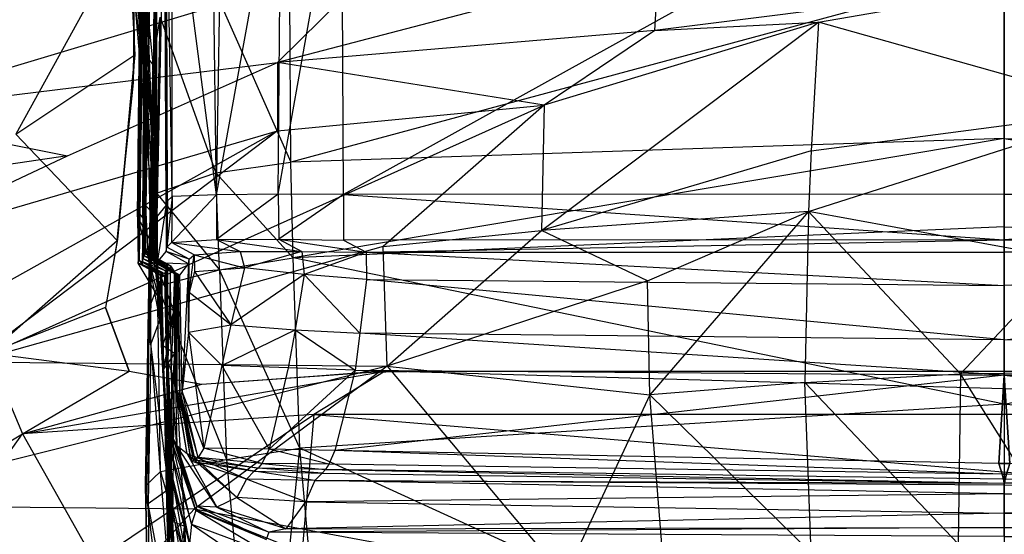
# Model space of a CAD drawing. Extents: x -329 to 319, y -335 to 331.
# Drawn here: x -54 to 0, y 227 to 255 of the extents above; entities that cross this region are included whole.
import ezdxf

# ---------------------------------------------------------------- set-up
doc = ezdxf.new("R2010")
doc.units = 0
doc.layers.get('0').update_dxf_attribs({"color": 13, "linetype": 'CONTINUOUS'})

# ---------------------------------------------------------------- blocks, each defined once
blk = doc.blocks.new('GROUP_1')
for p, q in [((47.293, 74.412, 108.109), (47.128, 96.126, 104.952)), ((47.293, 74.412, 108.109), (47.157, 96.323, 100.627)), ((47.317, 74.327, 103.718), (47.182, 96.424, 96.269)), ((47.373, 74.208, 99.127), (47.234, 96.494, 91.906)), ((47.424, 74.048, 94.335), (47.234, 96.494, 91.906)), ((47.287, 96.498, 87.619), (47.456, 73.888, 89.564)), ((47.424, 74.048, 94.335), (47.287, 96.498, 87.619)), ((47.456, 73.888, 89.564), (47.323, 96.461, 83.305)), ((47.475, 73.751, 84.343), (47.323, 96.461, 83.305)), ((47.323, 96.461, 83.305), (47.637, 73.961, 69.857)), ((47.637, 73.961, 69.857), (47.45, 95.868, 66.152)), ((0.299, 75.055, 265.103), (0.299, 95.105, 262.776)), ((0.299, 95.105, 262.776), (36.482, 75.037, 265.891)), ((47.677, 73.988, 62.517), (47.502, 95.199, 57.44)), ((47.75, 73.816, 55.133), (47.502, 95.199, 57.44)), ((36.482, 75.037, 265.891), (36.569, 94.711, 261.423)), ((40.048, 75.055, 265.956), (36.569, 94.711, 261.423)), ((40.048, 75.055, 265.956), (39.891, 94.635, 261.212)), ((43.437, 75.018, 266.054), (39.891, 94.635, 261.212)), ((43.437, 75.018, 266.054), (43.112, 94.627, 260.927)), ((46.966, 94.609, 122.11), (47.293, 74.412, 108.109)), ((43.437, 75.018, 266.054), (45.863, 93.837, 258.855)), ((45.856, 74.928, 265.63), (45.863, 93.837, 258.855)), ((47.561, 93.938, 48.678), (46.716, 71.865, 36.341)), ((47.75, 73.816, 55.133), (47.561, 93.938, 48.678)), ((45.856, 74.928, 265.63), (46.168, 92.913, 255.84)), ((46.122, 74.695, 262.447), (46.168, 92.913, 255.84)), ((46.191, 74.463, 258.153), (46.168, 92.913, 255.84)), ((46.191, 74.463, 258.153), (46.278, 92.415, 252.194)), ((46.681, 73.85, 170.995), (46.278, 92.415, 252.194)), ((47.639, 91.823, 40.199), (46.716, 71.865, 36.341)), ((46.933, 74.04, 139.598), (46.799, 91.885, 138.322)), ((47.353, 82.707, 19.898), (47.924, 90.582, 22.376)), ((46.933, 74.04, 139.598), (46.76, 90.38, 146.167)), ((46.861, 73.92, 147.419), (46.691, 89.519, 154.046)), ((46.691, 89.519, 154.046), (46.798, 73.859, 155.243)), ((46.681, 73.85, 170.995), (46.698, 89.432, 169.581)), ((46.781, 73.842, 159.177), (46.683, 89.285, 157.944)), ((46.745, 73.831, 163.128), (46.698, 89.432, 169.581)), ((46.745, 73.831, 163.128), (46.726, 89.191, 161.872)), ((46.781, 73.842, 159.177), (46.726, 89.191, 161.872)), ((47.767, 88.667, 32.072), (46.716, 71.865, 36.341)), ((0.299, 87.358, 7.128), (0.299, 78.11, 2.336)), ((0.299, 87.358, 7.128), (39.364, 76.819, 3.29)), ((47.244, 80.941, 21.733), (47.987, 87.355, 25.362)), ((47.987, 87.355, 25.362), (47.353, 82.707, 19.898)), ((39.364, 76.819, 3.29), (39.417, 86.801, 7.981)), ((43.611, 86.384, 8.22), (39.364, 76.819, 3.29)), ((43.611, 86.384, 8.22), (43.472, 76.233, 3.684)), ((46.716, 71.865, 36.341), (47.866, 85.318, 26.881)), ((47.274, 85.673, 16.575), (46.923, 82.169, 13.787)), ((47.244, 80.941, 21.733), (47.866, 85.318, 26.881)), ((47.353, 82.707, 19.898), (47.274, 85.673, 16.575)), ((46.52, 84.743, 10.302), (43.472, 76.233, 3.684)), ((46.923, 82.169, 13.787), (46.52, 84.743, 10.302)), ((46.712, 75.119, 5.653), (46.52, 84.743, 10.302)), ((46.896, 78.18, 19.525), (47.353, 82.707, 19.898)), ((46.923, 82.169, 13.787), (47.353, 82.707, 19.898)), ((47.353, 82.707, 19.898), (46.984, 79.522, 17.351)), ((47.244, 80.941, 21.733), (47.353, 82.707, 19.898)), ((46.712, 75.119, 5.653), (46.923, 82.169, 13.787)), ((46.923, 82.169, 13.787), (47.082, 73.445, 9.582)), ((46.923, 82.169, 13.787), (46.984, 79.522, 17.351)), ((46.529, 68.186, 31.514), (47.244, 80.941, 21.733)), ((46.716, 71.865, 36.341), (47.244, 80.941, 21.733)), ((46.896, 78.18, 19.525), (47.244, 80.941, 21.733)), ((47.244, 80.941, 21.733), (47.008, 70.756, 16.076)), ((46.896, 78.18, 19.525), (46.984, 79.522, 17.351)), ((47.008, 70.756, 16.076), (46.984, 79.522, 17.351)), ((46.984, 79.522, 17.351), (47.082, 73.445, 9.582)), ((46.984, 79.522, 17.351), (47.1, 71.606, 13.674)), ((47.008, 70.756, 16.076), (46.896, 78.18, 19.525)), ((0.299, 78.11, 2.336), (0.299, 73.261, 0.876)), ((0.299, 78.11, 2.336), (39.236, 71.565, 1.974)), ((0.299, 78.11, 2.336), (39.364, 76.819, 3.29)), ((39.236, 71.565, 1.974), (39.364, 76.819, 3.29)), ((43.472, 76.233, 3.684), (39.364, 76.819, 3.29)), ((43.472, 76.233, 3.684), (39.236, 71.565, 1.974)), ((43.274, 70.921, 2.477), (43.472, 76.233, 3.684)), ((46.712, 75.119, 5.653), (43.472, 76.233, 3.684)), ((0.299, 72.562, 265.587), (0.299, 75.055, 265.103)), ((0.299, 75.055, 265.103), (36.482, 75.037, 265.891)), ((36.482, 75.037, 265.891), (0.299, 72.562, 265.587)), ((36.482, 75.037, 265.891), (36.477, 72.546, 266.383)), ((36.482, 75.037, 265.891), (40.048, 75.055, 265.956)), ((36.482, 75.037, 265.891), (40.026, 72.589, 266.557)), ((40.048, 75.055, 265.956), (40.026, 72.589, 266.557)), ((40.048, 75.055, 265.956), (43.432, 72.57, 266.727)), ((40.048, 75.055, 265.956), (43.437, 75.018, 266.054)), ((46.712, 75.119, 5.653), (43.274, 70.921, 2.477)), ((43.437, 75.018, 266.054), (43.432, 72.57, 266.727)), ((43.437, 75.018, 266.054), (45.897, 72.417, 266.089)), ((43.437, 75.018, 266.054), (45.856, 74.928, 265.63)), ((46.712, 75.119, 5.653), (46.657, 70.012, 4.445)), ((47.082, 73.445, 9.582), (46.712, 75.119, 5.653)), ((45.856, 74.928, 265.63), (46.149, 72.161, 262.61)), ((45.856, 74.928, 265.63), (45.897, 72.417, 266.089)), ((45.856, 74.928, 265.63), (46.122, 74.695, 262.447)), ((46.122, 74.695, 262.447), (46.193, 71.926, 258.237)), ((46.122, 74.695, 262.447), (46.149, 72.161, 262.61)), ((46.122, 74.695, 262.447), (46.191, 74.463, 258.153)), ((46.191, 74.463, 258.153), (46.681, 71.312, 171.014)), ((46.191, 74.463, 258.153), (46.193, 71.926, 258.237)), ((46.191, 74.463, 258.153), (46.681, 73.85, 170.995)), ((47.293, 74.412, 108.109), (46.933, 74.04, 139.598)), ((47.171, 71.815, 124.157), (47.293, 74.412, 108.109)), ((47.293, 74.412, 108.109), (47.315, 71.874, 108.129)), ((46.798, 73.859, 155.243), (46.781, 73.842, 159.177)), ((46.798, 73.859, 155.243), (46.861, 73.92, 147.419)), ((46.798, 73.859, 155.243), (46.815, 71.321, 155.228)), ((46.861, 73.92, 147.419), (46.933, 74.04, 139.598)), ((46.861, 73.92, 147.419), (46.955, 71.502, 139.553)), ((46.861, 73.92, 147.419), (46.879, 71.382, 147.39)), ((46.933, 74.04, 139.598), (46.955, 71.502, 139.553)), ((46.933, 74.04, 139.598), (47.171, 71.815, 124.157)), ((47.317, 74.327, 103.718), (47.339, 71.79, 103.775)), ((47.373, 74.208, 99.127), (47.397, 71.671, 99.203)), ((47.424, 74.048, 94.335), (47.476, 71.351, 89.64)), ((47.424, 74.048, 94.335), (47.447, 71.511, 94.421)), ((47.456, 73.888, 89.564), (47.476, 71.351, 89.64)), ((47.637, 73.961, 69.857), (47.475, 73.751, 84.343)), ((47.637, 73.961, 69.857), (47.66, 71.423, 69.825)), ((47.677, 73.988, 62.517), (47.728, 71.28, 55.296)), ((47.677, 73.988, 62.517), (47.7, 71.45, 62.542)), ((47.677, 73.988, 62.517), (47.75, 73.816, 55.133)), ((47.75, 73.816, 55.133), (46.616, 69.417, 37.315)), ((46.657, 70.012, 4.445), (47.082, 73.445, 9.582)), ((46.681, 73.85, 170.995), (46.751, 71.293, 163.127)), ((46.681, 73.85, 170.995), (46.681, 71.312, 171.014)), ((46.681, 73.85, 170.995), (46.745, 73.831, 163.128)), ((47.75, 73.816, 55.133), (46.716, 71.865, 36.341)), ((46.745, 73.831, 163.128), (46.781, 73.842, 159.177)), ((46.745, 73.831, 163.128), (46.794, 71.304, 159.168)), ((46.745, 73.831, 163.128), (46.751, 71.293, 163.127)), ((46.781, 73.842, 159.177), (46.794, 71.304, 159.168)), ((46.781, 73.842, 159.177), (46.815, 71.321, 155.228)), ((47.1, 71.606, 13.674), (47.082, 73.445, 9.582)), ((47.162, 68.749, 8.501), (47.082, 73.445, 9.582)), ((47.475, 73.751, 84.343), (47.494, 71.212, 84.367)), ((47.75, 73.816, 55.133), (47.728, 71.28, 55.296)), ((0.299, 73.261, 0.876), (0.299, 63.552)), ((0.299, 73.261, 0.876), (39.236, 71.565, 1.974)), ((0.299, 71.878, 265.54), (0.299, 72.562, 265.587)), ((0.299, 72.562, 265.587), (36.477, 72.546, 266.383)), ((35.243, 71.881, 266.32), (0.299, 72.562, 265.587)), ((40.026, 72.589, 266.557), (35.243, 71.881, 266.32)), ((36.477, 72.546, 266.383), (35.243, 71.881, 266.32)), ((40.026, 72.589, 266.557), (36.477, 72.546, 266.383)), ((40.026, 72.589, 266.557), (38.768, 71.926, 266.502)), ((43.432, 72.57, 266.727), (38.768, 71.926, 266.502)), ((43.432, 72.57, 266.727), (40.026, 72.589, 266.557)), ((43.432, 72.57, 266.727), (42.129, 71.914, 266.689)), ((45.897, 72.417, 266.089), (42.129, 71.914, 266.689)), ((45.897, 72.417, 266.089), (43.432, 72.57, 266.727)), ((44.663, 71.735, 266.235), (45.897, 72.417, 266.089)), ((46.149, 72.161, 262.61), (45.897, 72.417, 266.089)), ((35.243, 71.881, 266.32), (0.299, 70.054, 265.016)), ((35.243, 71.881, 266.32), (0.299, 71.878, 265.54)), ((0.299, 70.054, 265.016), (0.299, 71.878, 265.54)), ((35.243, 71.881, 266.32), (35.212, 70.387, 265.676)), ((38.768, 71.926, 266.502), (35.243, 71.881, 266.32)), ((35.243, 71.881, 266.32), (38.634, 70.654, 265.959)), ((38.768, 71.926, 266.502), (38.634, 70.654, 265.959)), ((42.129, 71.914, 266.689), (38.768, 71.926, 266.502)), ((38.768, 71.926, 266.502), (41.901, 71.025, 266.327)), ((42.129, 71.914, 266.689), (41.901, 71.025, 266.327)), ((44.663, 71.735, 266.235), (41.901, 71.025, 266.327)), ((44.663, 71.735, 266.235), (42.129, 71.914, 266.689)), ((44.663, 71.735, 266.235), (44.643, 70.816, 266.328)), ((44.938, 69.669, 263.371), (44.663, 71.735, 266.235)), ((44.925, 71.491, 262.818), (44.663, 71.735, 266.235)), ((44.925, 71.491, 262.818), (46.149, 72.161, 262.61)), ((44.925, 71.491, 262.818), (46.193, 71.926, 258.237)), ((44.965, 71.249, 258.424), (46.193, 71.926, 258.237)), ((45.728, 70.806, 139.628), (47.171, 71.815, 124.157)), ((45.946, 71.125, 124.272), (47.315, 71.874, 108.129)), ((45.946, 71.125, 124.272), (47.171, 71.815, 124.157)), ((47.315, 71.874, 108.129), (46.091, 71.204, 108.312)), ((46.091, 71.204, 108.312), (47.339, 71.79, 103.775)), ((46.115, 71.127, 103.971), (47.339, 71.79, 103.775)), ((46.193, 71.926, 258.237), (46.149, 72.161, 262.61)), ((46.681, 71.312, 171.014), (46.193, 71.926, 258.237)), ((46.716, 71.865, 36.341), (46.396, 66.778, 33.846)), ((46.716, 71.865, 36.341), (46.529, 68.186, 31.514)), ((46.716, 71.865, 36.341), (46.616, 69.417, 37.315)), ((46.955, 71.502, 139.553), (47.171, 71.815, 124.157)), ((47.315, 71.874, 108.129), (47.171, 71.815, 124.157)), ((47.339, 71.79, 103.775), (47.315, 71.874, 108.129)), ((47.397, 71.671, 99.203), (47.339, 71.79, 103.775)), ((0.299, 63.552), (39.236, 71.565, 1.974)), ((38.872, 61.138, 1.779), (39.236, 71.565, 1.974)), ((43.274, 70.921, 2.477), (39.236, 71.565, 1.974)), ((44.938, 69.669, 263.371), (44.925, 71.491, 262.818)), ((44.965, 71.249, 258.424), (44.925, 71.491, 262.818)), ((44.938, 69.669, 263.371), (44.965, 71.249, 258.424)), ((44.961, 67.502, 259.47), (44.965, 71.249, 258.424)), ((46.681, 71.312, 171.014), (44.965, 71.249, 258.424)), ((44.965, 71.249, 258.424), (45.318, 64.245, 171.784)), ((45.447, 70.613, 171.079), (44.965, 71.249, 258.424)), ((45.447, 70.613, 171.079), (46.681, 71.312, 171.014)), ((46.751, 71.293, 163.127), (45.517, 70.594, 163.191)), ((45.562, 70.606, 159.232), (46.794, 71.304, 159.168)), ((45.585, 70.623, 155.292), (46.815, 71.321, 155.228)), ((45.651, 70.684, 147.457), (46.879, 71.382, 147.39)), ((45.728, 70.806, 139.628), (46.955, 71.502, 139.553)), ((46.091, 71.204, 108.312), (45.946, 71.125, 124.272)), ((46.092, 65.875, 110.699), (46.091, 71.204, 108.312)), ((46.115, 71.127, 103.971), (46.091, 71.204, 108.312)), ((46.115, 71.127, 103.971), (47.397, 71.671, 99.203)), ((47.397, 71.671, 99.203), (46.171, 71.012, 99.403)), ((46.171, 71.012, 99.403), (47.447, 71.511, 94.421)), ((46.22, 70.854, 94.622), (47.447, 71.511, 94.421)), ((46.22, 70.854, 94.622), (47.476, 71.351, 89.64)), ((47.476, 71.351, 89.64), (46.246, 70.695, 89.838)), ((47.494, 71.212, 84.367), (46.246, 70.695, 89.838)), ((46.265, 70.522, 84.469), (47.494, 71.212, 84.367)), ((46.432, 70.726, 69.904), (47.7, 71.45, 62.542)), ((46.432, 70.726, 69.904), (47.66, 71.423, 69.825)), ((47.494, 71.212, 84.367), (46.432, 70.726, 69.904)), ((46.471, 70.759, 62.662), (47.7, 71.45, 62.542)), ((46.471, 70.759, 62.662), (47.728, 71.28, 55.296)), ((46.496, 70.599, 55.462), (47.728, 71.28, 55.296)), ((46.616, 69.417, 37.315), (47.728, 71.28, 55.296)), ((46.751, 71.293, 163.127), (46.681, 71.312, 171.014)), ((46.794, 71.304, 159.168), (46.751, 71.293, 163.127)), ((46.815, 71.321, 155.228), (46.794, 71.304, 159.168)), ((46.879, 71.382, 147.39), (46.815, 71.321, 155.228)), ((46.955, 71.502, 139.553), (46.879, 71.382, 147.39)), ((47.032, 66.869, 15.104), (47.1, 71.606, 13.674)), ((47.1, 71.606, 13.674), (47.162, 68.749, 8.501)), ((47.1, 71.606, 13.674), (47.141, 67.299, 12.598)), ((47.447, 71.511, 94.421), (47.397, 71.671, 99.203)), ((47.476, 71.351, 89.64), (47.447, 71.511, 94.421)), ((47.494, 71.212, 84.367), (47.476, 71.351, 89.64)), ((47.66, 71.423, 69.825), (47.494, 71.212, 84.367)), ((47.7, 71.45, 62.542), (47.66, 71.423, 69.825)), ((47.728, 71.28, 55.296), (47.7, 71.45, 62.542)), ((35.212, 70.387, 265.676), (38.634, 70.654, 265.959)), ((35.576, 67.436, 262.975), (38.634, 70.654, 265.959)), ((38.634, 70.654, 265.959), (41.901, 71.025, 266.327)), ((38.634, 70.654, 265.959), (42.651, 67.9, 263.686)), ((38.634, 70.654, 265.959), (39.118, 67.635, 263.227)), ((38.872, 61.138, 1.779), (43.274, 70.921, 2.477)), ((44.643, 70.816, 266.328), (41.901, 71.025, 266.327)), ((41.901, 71.025, 266.327), (42.651, 67.9, 263.686)), ((44.643, 70.816, 266.328), (42.651, 67.9, 263.686)), ((43.274, 70.921, 2.477), (42.893, 60.518, 2.198)), ((46.657, 70.012, 4.445), (43.274, 70.921, 2.477)), ((44.643, 70.816, 266.328), (44.938, 69.669, 263.371)), ((45.585, 70.623, 155.292), (45.467, 64.067, 156.192)), ((45.585, 70.623, 155.292), (45.562, 70.606, 159.232)), ((45.584, 64.263, 148.444), (45.651, 70.684, 147.457)), ((45.584, 64.263, 148.444), (45.585, 70.623, 155.292)), ((45.651, 70.684, 147.457), (45.585, 70.623, 155.292)), ((45.728, 70.806, 139.628), (45.651, 70.684, 147.457)), ((45.677, 64.557, 140.768), (45.651, 70.684, 147.457)), ((45.677, 64.557, 140.768), (45.728, 70.806, 139.628)), ((45.946, 71.125, 124.272), (45.728, 70.806, 139.628)), ((45.728, 70.806, 139.628), (45.923, 65.393, 125.813)), ((45.923, 65.393, 125.813), (45.946, 71.125, 124.272)), ((45.946, 71.125, 124.272), (46.092, 65.875, 110.699)), ((46.246, 70.695, 89.838), (45.994, 59.738, 91.221)), ((46.079, 62.134, 94.673), (46.22, 70.854, 94.622)), ((46.246, 70.695, 89.838), (46.079, 62.134, 94.673)), ((46.117, 65.524, 106.766), (46.115, 71.127, 103.971)), ((46.171, 71.012, 99.403), (46.115, 71.127, 103.971)), ((46.115, 71.127, 103.971), (46.133, 64.905, 102.62)), ((46.171, 71.012, 99.403), (46.133, 64.905, 102.62)), ((46.133, 64.905, 102.62), (46.22, 70.854, 94.622)), ((46.133, 63.833, 98.505), (46.22, 70.854, 94.622)), ((46.22, 70.854, 94.622), (46.171, 71.012, 99.403)), ((46.246, 70.695, 89.838), (46.22, 70.854, 94.622)), ((46.265, 70.522, 84.469), (46.246, 70.695, 89.838)), ((46.265, 70.522, 84.469), (46.432, 70.726, 69.904)), ((46.317, 65.631, 69.908), (46.432, 70.726, 69.904)), ((46.327, 65.48, 55.598), (46.471, 70.759, 62.662)), ((46.331, 65.647, 62.727), (46.471, 70.759, 62.662)), ((46.331, 65.647, 62.727), (46.432, 70.726, 69.904)), ((46.432, 70.726, 69.904), (46.471, 70.759, 62.662)), ((46.471, 70.759, 62.662), (46.496, 70.599, 55.462)), ((46.529, 68.186, 31.514), (47.008, 70.756, 16.076)), ((47.032, 66.869, 15.104), (47.008, 70.756, 16.076)), ((35.212, 70.387, 265.676), (0.299, 70.054, 265.016)), ((0.299, 67.086, 262.509), (35.212, 70.387, 265.676)), ((35.212, 70.387, 265.676), (35.576, 67.436, 262.975)), ((45.318, 64.245, 171.784), (45.447, 70.613, 171.079)), ((45.414, 64.042, 160.077), (45.562, 70.606, 159.232)), ((45.414, 64.042, 160.077), (45.517, 70.594, 163.191)), ((45.517, 70.594, 163.191), (45.447, 70.613, 171.079)), ((45.562, 70.606, 159.232), (45.467, 64.067, 156.192)), ((45.562, 70.606, 159.232), (45.517, 70.594, 163.191)), ((46.496, 70.599, 55.462), (45.766, 68.654, 37.155)), ((45.994, 59.738, 91.221), (46.265, 70.522, 84.469)), ((46.059, 60.767, 83.118), (46.265, 70.522, 84.469)), ((46.327, 65.48, 55.598), (46.496, 70.599, 55.462)), ((46.496, 70.599, 55.462), (46.616, 69.417, 37.315)), ((0.299, 67.086, 262.509), (0.299, 70.054, 265.016)), ((42.651, 67.9, 263.686), (44.938, 69.669, 263.371)), ((46.657, 70.012, 4.445), (42.893, 60.518, 2.198)), ((44.938, 69.669, 263.371), (44.961, 67.502, 259.47)), ((46.492, 59.859, 3.751), (46.657, 70.012, 4.445)), ((46.657, 70.012, 4.445), (47.162, 68.749, 8.501)), ((46.616, 69.417, 37.315), (45.766, 68.654, 37.155)), ((46.396, 66.778, 33.846), (46.616, 69.417, 37.315)), ((45.766, 68.654, 37.155), (45.733, 66.325, 34.44)), ((45.766, 68.654, 37.155), (46.396, 66.778, 33.846)), ((45.766, 68.654, 37.155), (46.327, 65.48, 55.598)), ((46.492, 59.859, 3.751), (47.162, 68.749, 8.501)), ((47.141, 67.299, 12.598), (47.162, 68.749, 8.501)), ((47.323, 59.089, 7.632), (47.162, 68.749, 8.501)), ((46.529, 68.186, 31.514), (46.051, 58.906, 30.624)), ((46.396, 66.778, 33.846), (46.529, 68.186, 31.514)), ((46.529, 68.186, 31.514), (47.032, 66.869, 15.104)), ((0.299, 65.142, 259.109), (35.576, 67.436, 262.975)), ((0.299, 67.086, 262.509), (35.576, 67.436, 262.975)), ((39.118, 67.635, 263.227), (35.576, 67.436, 262.975)), ((35.576, 67.436, 262.975), (35.838, 65.421, 259.492)), ((39.118, 67.635, 263.227), (35.838, 65.421, 259.492)), ((42.651, 67.9, 263.686), (39.118, 67.635, 263.227)), ((39.118, 67.635, 263.227), (39.504, 65.539, 259.653)), ((43.144, 65.68, 259.948), (39.118, 67.635, 263.227)), ((42.651, 67.9, 263.686), (43.144, 65.68, 259.948)), ((44.961, 67.502, 259.47), (42.651, 67.9, 263.686)), ((43.144, 65.68, 259.948), (44.961, 67.502, 259.47)), ((44.961, 67.502, 259.47), (44.125, 61.155, 172.166)), ((44.961, 67.502, 259.47), (45.318, 64.245, 171.784)), ((0.299, 65.142, 259.109), (0.299, 67.086, 262.509)), ((46.051, 58.906, 30.624), (47.032, 66.869, 15.104)), ((47.032, 66.869, 15.104), (47.141, 67.299, 12.598)), ((47.032, 66.869, 15.104), (47.166, 58.089, 14.276)), ((47.166, 58.089, 14.276), (47.141, 67.299, 12.598)), ((47.141, 67.299, 12.598), (47.293, 58.221, 11.743)), ((45.733, 66.325, 34.44), (45.187, 56.87, 33.95)), ((45.733, 66.325, 34.44), (46.396, 66.778, 33.846)), ((45.823, 57.133, 33.055), (45.733, 66.325, 34.44)), ((45.733, 66.325, 34.44), (46.158, 60.362, 55.733)), ((45.733, 66.325, 34.44), (46.327, 65.48, 55.598)), ((45.823, 57.133, 33.055), (46.396, 66.778, 33.846)), ((46.051, 58.906, 30.624), (46.396, 66.778, 33.846)), ((46.092, 65.875, 110.699), (45.871, 61.511, 108.654)), ((45.923, 65.393, 125.813), (46.092, 65.875, 110.699)), ((46.092, 65.875, 110.699), (46.117, 65.524, 106.766)), ((35.838, 65.421, 259.492), (0.299, 65.142, 259.109)), ((35.838, 65.421, 259.492), (39.504, 65.539, 259.653)), ((35.838, 65.421, 259.492), (40.552, 61.089, 172.343)), ((35.838, 65.421, 259.492), (36.951, 61.02, 172.507)), ((39.504, 65.539, 259.653), (43.144, 65.68, 259.948)), ((39.504, 65.539, 259.653), (40.552, 61.089, 172.343)), ((43.144, 65.68, 259.948), (40.552, 61.089, 172.343)), ((43.144, 65.68, 259.948), (44.125, 61.155, 172.166)), ((45.604, 61.267, 126.715), (45.923, 65.393, 125.813)), ((45.677, 64.557, 140.768), (45.923, 65.393, 125.813)), ((45.923, 65.393, 125.813), (45.855, 61.806, 112.263)), ((45.871, 61.511, 108.654), (46.117, 65.524, 106.766)), ((45.9, 60.848, 105.057), (46.117, 65.524, 106.766)), ((46.117, 65.524, 106.766), (46.133, 64.905, 102.62)), ((46.158, 60.362, 55.733), (46.331, 65.647, 62.727)), ((46.327, 65.48, 55.598), (46.158, 60.362, 55.733)), ((46.191, 60.535, 62.792), (46.331, 65.647, 62.727)), ((46.191, 60.535, 62.792), (46.317, 65.631, 69.908)), ((46.202, 60.536, 69.912), (46.317, 65.631, 69.908)), ((46.331, 65.647, 62.727), (46.317, 65.631, 69.908)), ((46.327, 65.48, 55.598), (46.331, 65.647, 62.727)), ((0.299, 65.142, 259.109), (0, 60.306, 174.174)), ((0.597, 60.306, 174.174), (0.299, 65.142, 259.109)), ((0.299, 65.142, 259.109), (36.951, 61.02, 172.507)), ((46.133, 64.905, 102.62), (45.9, 60.848, 105.057)), ((46.133, 64.905, 102.62), (45.921, 59.884, 101.49)), ((46.133, 64.905, 102.62), (46.133, 63.833, 98.505)), ((44.125, 61.155, 172.166), (45.318, 64.245, 171.784)), ((44.43, 60.634, 164.427), (45.318, 64.245, 171.784)), ((44.731, 60.725, 149.033), (45.584, 64.263, 148.444)), ((45.037, 60.838, 141.455), (45.677, 64.557, 140.768)), ((45.037, 60.838, 141.455), (45.584, 64.263, 148.444)), ((45.318, 64.245, 171.784), (45.383, 64.073, 163.976)), ((45.467, 64.067, 156.192), (45.584, 64.263, 148.444)), ((45.584, 64.263, 148.444), (45.677, 64.557, 140.768)), ((45.677, 64.557, 140.768), (45.604, 61.267, 126.715)), ((44.43, 60.634, 164.427), (45.383, 64.073, 163.976)), ((45.383, 64.073, 163.976), (44.613, 60.484, 160.563)), ((44.613, 60.484, 160.563), (45.414, 64.042, 160.077)), ((44.731, 60.725, 149.033), (45.467, 64.067, 156.192)), ((45.467, 64.067, 156.192), (44.823, 60.425, 156.715)), ((44.823, 60.425, 156.715), (45.414, 64.042, 160.077)), ((45.383, 64.073, 163.976), (45.414, 64.042, 160.077)), ((45.414, 64.042, 160.077), (45.467, 64.067, 156.192)), ((45.88, 58.16, 98.354), (46.133, 63.833, 98.505)), ((46.079, 62.134, 94.673), (46.133, 63.833, 98.505)), ((0.299, 63.552), (0.299, 43.537, 1.609)), ((0.299, 63.552), (38.872, 61.138, 1.779)), ((46.079, 62.134, 94.673), (45.81, 55.908, 95.627)), ((45.88, 58.16, 98.354), (46.079, 62.134, 94.673)), ((46.079, 62.134, 94.673), (45.994, 59.738, 91.221)), ((44.502, 57.969, 113.639), (45.855, 61.806, 112.263)), ((45.855, 61.806, 112.263), (44.57, 57.735, 110.38)), ((44.57, 57.735, 110.38), (45.871, 61.511, 108.654)), ((44.793, 56.98, 107.332), (45.871, 61.511, 108.654)), ((45.604, 61.267, 126.715), (45.855, 61.806, 112.263)), ((45.855, 61.806, 112.263), (45.871, 61.511, 108.654)), ((45.871, 61.511, 108.654), (45.9, 60.848, 105.057)), ((0.299, 43.537, 1.609), (38.872, 61.138, 1.779)), ((0.412, 59.719, 166.71), (36.951, 61.02, 172.507)), ((0.597, 60.306, 174.174), (36.951, 61.02, 172.507)), ((36.951, 61.02, 172.507), (40.552, 61.089, 172.343)), ((36.951, 61.02, 172.507), (37.277, 60.267, 164.871)), ((37.055, 41.121, 3.231), (38.872, 61.138, 1.779)), ((37.277, 60.267, 164.871), (40.552, 61.089, 172.343)), ((42.893, 60.518, 2.198), (38.872, 61.138, 1.779)), ((40.987, 40.157, 3.822), (38.872, 61.138, 1.779)), ((40.552, 61.089, 172.343), (44.125, 61.155, 172.166)), ((40.552, 61.089, 172.343), (40.945, 60.315, 164.665)), ((40.945, 60.315, 164.665), (44.125, 61.155, 172.166)), ((43.411, 57.919, 127.478), (45.604, 61.267, 126.715)), ((44.125, 61.155, 172.166), (44.43, 60.634, 164.427)), ((45.604, 61.267, 126.715), (44.502, 57.969, 113.639)), ((45.037, 60.838, 141.455), (45.604, 61.267, 126.715)), ((40.945, 60.315, 164.665), (44.43, 60.634, 164.427)), ((42.893, 60.518, 2.198), (40.987, 40.157, 3.822)), ((44.43, 60.634, 164.427), (41.156, 60.047, 160.842)), ((41.156, 60.047, 160.842), (44.613, 60.484, 160.563)), ((41.374, 59.893, 157.027), (44.613, 60.484, 160.563)), ((44.823, 60.425, 156.715), (41.374, 59.893, 157.027)), ((41.799, 59.439, 149.451), (44.731, 60.725, 149.033)), ((41.799, 59.439, 149.451), (44.823, 60.425, 156.715)), ((42.32, 58.443, 142.04), (45.037, 60.838, 141.455)), ((42.32, 58.443, 142.04), (44.731, 60.725, 149.033)), ((46.492, 59.859, 3.751), (42.893, 60.518, 2.198)), ((45.037, 60.838, 141.455), (43.411, 57.919, 127.478)), ((44.43, 60.634, 164.427), (44.613, 60.484, 160.563)), ((44.613, 60.484, 160.563), (44.823, 60.425, 156.715)), ((44.731, 60.725, 149.033), (45.037, 60.838, 141.455)), ((44.823, 60.425, 156.715), (44.731, 60.725, 149.033)), ((45.9, 60.848, 105.057), (44.793, 56.98, 107.332)), ((45.9, 60.848, 105.057), (44.913, 55.929, 104.412)), ((45.868, 56.037, 89.303), (46.059, 60.767, 83.118)), ((45.9, 60.848, 105.057), (45.921, 59.884, 101.49)), ((45.911, 50.311, 62.923), (46.202, 60.536, 69.912)), ((45.911, 50.311, 62.923), (46.191, 60.535, 62.792)), ((46.202, 60.536, 69.912), (45.952, 56.216, 82.522)), ((45.972, 50.347, 69.92), (46.202, 60.536, 69.912)), ((46.059, 60.767, 83.118), (45.994, 59.738, 91.221)), ((46.202, 60.536, 69.912), (46.059, 60.767, 83.118)), ((46.191, 60.535, 62.792), (46.202, 60.536, 69.912)), ((0, 60.306, 174.174), (0.597, 60.306, 174.174)), ((0.185, 59.719, 166.71), (0, 60.306, 174.174)), ((37.458, 59.986, 161.069), (0.314, 59.22, 159.271)), ((0.351, 59.443, 162.99), (37.458, 59.986, 161.069)), ((0.597, 60.306, 174.174), (0.412, 59.719, 166.71)), ((0.412, 59.719, 166.71), (37.277, 60.267, 164.871)), ((37.277, 60.267, 164.871), (40.945, 60.315, 164.665)), ((37.277, 60.267, 164.871), (37.458, 59.986, 161.069)), ((40.945, 60.315, 164.665), (37.458, 59.986, 161.069)), ((37.458, 59.986, 161.069), (41.156, 60.047, 160.842)), ((37.458, 59.986, 161.069), (37.65, 59.778, 157.282)), ((37.65, 59.778, 157.282), (41.156, 60.047, 160.842)), ((41.374, 59.893, 157.027), (37.65, 59.778, 157.282)), ((38.057, 59.383, 149.773), (41.374, 59.893, 157.027)), ((40.945, 60.315, 164.665), (41.156, 60.047, 160.842)), ((46.492, 59.859, 3.751), (40.987, 40.157, 3.822)), ((41.156, 60.047, 160.842), (41.374, 59.893, 157.027)), ((41.374, 59.893, 157.027), (41.799, 59.439, 149.451)), ((44.833, 38.864, 4.816), (46.492, 59.859, 3.751)), ((44.913, 55.929, 104.412), (45.921, 59.884, 101.49)), ((44.98, 54.547, 101.764), (45.921, 59.884, 101.49)), ((45.187, 56.87, 33.95), (46.158, 60.362, 55.733)), ((46.158, 60.362, 55.733), (45.82, 50.124, 56.003)), ((45.921, 59.884, 101.49), (45.88, 58.16, 98.354)), ((46.158, 60.362, 55.733), (45.911, 50.311, 62.923)), ((47.323, 59.089, 7.632), (46.492, 59.859, 3.751)), ((0.247, 59.443, 162.99), (0.185, 59.719, 166.71)), ((0.185, 59.719, 166.71), (0.412, 59.719, 166.71)), ((0.351, 59.443, 162.99), (0.247, 59.443, 162.99)), ((0.283, 59.22, 159.271), (0.247, 59.443, 162.99)), ((0.299, 59.128, 151.012), (38.057, 59.383, 149.773)), ((0.299, 58.639, 143.871), (38.057, 59.383, 149.773)), ((37.65, 59.778, 157.282), (0.314, 59.22, 159.271)), ((0.351, 59.443, 162.99), (0.314, 59.22, 159.271)), ((38.057, 59.383, 149.773), (0.314, 59.22, 159.271)), ((0.412, 59.719, 166.71), (0.351, 59.443, 162.99)), ((37.65, 59.778, 157.282), (38.057, 59.383, 149.773)), ((38.057, 59.383, 149.773), (41.799, 59.439, 149.451)), ((38.057, 59.383, 149.773), (38.554, 58.215, 142.446)), ((38.554, 58.215, 142.446), (41.799, 59.439, 149.451)), ((41.799, 59.439, 149.451), (42.32, 58.443, 142.04)), ((45.994, 59.738, 91.221), (45.81, 55.908, 95.627)), ((45.994, 59.738, 91.221), (45.868, 56.037, 89.303)), ((0.299, 59.128, 151.012), (0.283, 59.22, 159.271)), ((0.314, 59.22, 159.271), (0.283, 59.22, 159.271)), ((0.299, 59.128, 151.012), (0.314, 59.22, 159.271)), ((0.299, 58.639, 143.871), (0.299, 59.128, 151.012)), ((44.833, 38.864, 4.816), (47.323, 59.089, 7.632)), ((45.573, 49.626, 29.734), (46.051, 58.906, 30.624)), ((46.051, 58.906, 30.624), (45.823, 57.133, 33.055)), ((46.051, 58.906, 30.624), (47.166, 58.089, 14.276)), ((47.323, 59.089, 7.632), (47.005, 38.055, 8.202)), ((47.293, 58.221, 11.743), (47.323, 59.089, 7.632)), ((0.299, 57.577, 129.98), (0.299, 58.639, 143.871)), ((0.299, 58.639, 143.871), (38.554, 58.215, 142.446)), ((38.554, 58.215, 142.446), (42.32, 58.443, 142.04)), ((42.32, 58.443, 142.04), (39.631, 56.721, 128.1)), ((42.32, 58.443, 142.04), (43.411, 57.919, 127.478)), ((38.554, 58.215, 142.446), (0.299, 57.577, 129.98)), ((38.554, 58.215, 142.446), (39.631, 56.721, 128.1)), ((39.631, 56.721, 128.1), (43.411, 57.919, 127.478)), ((40.57, 56.549, 114.579), (44.502, 57.969, 113.639)), ((43.411, 57.919, 127.478), (40.57, 56.549, 114.579)), ((44.502, 57.969, 113.639), (40.716, 56.151, 111.512)), ((40.716, 56.151, 111.512), (44.57, 57.735, 110.38)), ((40.816, 55.503, 108.604), (44.57, 57.735, 110.38)), ((43.411, 57.919, 127.478), (44.502, 57.969, 113.639)), ((44.502, 57.969, 113.639), (44.57, 57.735, 110.38)), ((44.57, 57.735, 110.38), (44.793, 56.98, 107.332)), ((44.948, 52.664, 99.551), (45.88, 58.16, 98.354)), ((45.88, 58.16, 98.354), (44.98, 54.547, 101.764)), ((45.573, 49.626, 29.734), (47.166, 58.089, 14.276)), ((45.81, 55.908, 95.627), (45.88, 58.16, 98.354)), ((46.966, 40.169, 14.798), (47.293, 58.221, 11.743)), ((47.166, 58.089, 14.276), (46.966, 40.169, 14.798)), ((47.293, 58.221, 11.743), (47.005, 38.055, 8.202)), ((47.293, 58.221, 11.743), (47.129, 37.605, 12.414)), ((47.166, 58.089, 14.276), (47.293, 58.221, 11.743)), ((0.299, 56.792, 116.72), (0.299, 57.577, 129.98)), ((0.299, 57.577, 129.98), (39.631, 56.721, 128.1)), ((0.299, 56.305, 113.583), (0.299, 56.792, 116.72)), ((0.299, 56.792, 116.72), (40.57, 56.549, 114.579)), ((39.631, 56.721, 128.1), (0.299, 56.792, 116.72)), ((39.631, 56.721, 128.1), (40.57, 56.549, 114.579)), ((44.793, 56.98, 107.332), (40.816, 55.503, 108.604)), ((44.793, 56.98, 107.332), (40.915, 54.345, 105.963)), ((45.187, 56.87, 33.95), (44.641, 47.416, 33.46)), ((44.793, 56.98, 107.332), (44.913, 55.929, 104.412)), ((45.823, 57.133, 33.055), (45.187, 56.87, 33.95)), ((45.187, 56.87, 33.95), (45.249, 47.487, 32.265)), ((45.82, 50.124, 56.003), (45.187, 56.87, 33.95)), ((45.249, 47.487, 32.265), (45.823, 57.133, 33.055)), ((45.573, 49.626, 29.734), (45.823, 57.133, 33.055)), ((0.299, 56.305, 113.583), (40.57, 56.549, 114.579)), ((40.57, 56.549, 114.579), (40.716, 56.151, 111.512))]:
    blk.add_line(p, q)
blk = doc.blocks.new('GROUP024')
at = {"extrusion": (0, 0, -1), "zscale": -1}
blk.add_blockref('GROUP_1', (7.091, 175.44, -287.971), dxfattribs=at)
blk.add_blockref('GROUP_1', (-7.688, 175.44, 287.971))
blk = doc.blocks.new('GROUP_5')
at = {"color": 250}
blk.add_blockref('GROUP024', (323.432, 326.365, 4.295), dxfattribs=at)
blk = doc.blocks.new('GROUP_2')
for p, q in [((192.571, 105.22, 365.504), (192.864, 110.45, 375.63)), ((177.917, 109.399, 376.396), (148.847, 100.658, 367.467)), ((171.913, 103.472, 366.441), (177.917, 109.399, 376.396)), ((215.906, 108.167, 368.785), (192.571, 105.22, 365.504)), ((201.52, 105.687, 365.169), (215.906, 108.167, 368.785)), ((186.728, 107.354, 370.895), (171.913, 103.472, 366.441)), ((186.366, 94.268, 341.831), (201.52, 105.687, 365.169)), ((201.52, 105.687, 365.169), (186.506, 101.13, 357.913)), ((192.571, 105.22, 365.504), (201.52, 105.687, 365.169)), ((201.52, 105.687, 365.169), (201.119, 98.643, 349.508)), ((218.475, 100.907, 352.904), (201.52, 105.687, 365.169)), ((192.571, 105.22, 365.504), (171.913, 103.472, 366.441)), ((192.571, 105.22, 365.504), (186.506, 101.13, 357.913)), ((148.847, 100.658, 367.467), (171.913, 103.472, 366.441)), ((160.401, 98.364, 358.9), (171.913, 103.472, 366.441)), ((171.913, 103.472, 366.441), (171.903, 99.728, 358.465)), ((186.506, 101.13, 357.913), (171.913, 103.472, 366.441)), ((155.176, 87.074, 333.826), (186.506, 101.13, 357.913)), ((171.903, 99.728, 358.465), (186.506, 101.13, 357.913)), ((186.506, 101.13, 357.913), (177.693, 93.404, 341.99)), ((186.506, 101.13, 357.913), (186.366, 94.268, 341.831)), ((200.983, 95.318, 341.488), (218.475, 100.907, 352.904)), ((201.119, 98.643, 349.508), (218.475, 100.907, 352.904)), ((148.847, 100.658, 367.467), (160.401, 98.364, 358.9)), ((171.903, 99.728, 358.465), (146.851, 85.704, 333.875)), ((149.225, 93.094, 350.941), (171.903, 99.728, 358.465)), ((171.903, 99.728, 358.465), (155.176, 87.074, 333.826)), ((160.401, 98.364, 358.9), (143.417, 95.845, 359.467)), ((149.225, 93.094, 350.941), (160.401, 98.364, 358.9)), ((201.119, 98.643, 349.508), (186.366, 94.268, 341.831)), ((201.119, 98.643, 349.508), (200.983, 95.318, 341.488)), ((200.983, 95.318, 341.488), (186.366, 94.268, 341.831)), ((192.163, 91.515, 333.551), (200.983, 95.318, 341.488)), ((200.983, 95.318, 341.488), (192.288, 85.267, 316.884)), ((200.983, 95.318, 341.488), (200.784, 85.949, 316.758)), ((209.294, 86.419, 316.548), (200.983, 95.318, 341.488)), ((215.207, 92.701, 332.93), (200.983, 95.318, 341.488)), ((177.693, 93.404, 341.99), (186.366, 94.268, 341.831)), ((177.914, 86.843, 325.341), (186.366, 94.268, 341.831)), ((192.163, 91.515, 333.551), (186.366, 94.268, 341.831)), ((177.693, 93.404, 341.99), (155.176, 87.074, 333.826)), ((177.914, 86.843, 325.341), (177.693, 93.404, 341.99)), ((215.207, 92.701, 332.93), (209.294, 86.419, 316.548)), ((192.163, 91.515, 333.551), (177.914, 86.843, 325.341)), ((192.288, 85.267, 316.884), (192.163, 91.515, 333.551)), ((177.914, 86.843, 325.341), (147.395, 79.196, 316.503)), ((155.176, 87.074, 333.826), (177.914, 86.843, 325.341)), ((177.914, 86.843, 325.341), (167.336, 79.014, 308.191)), ((177.914, 86.843, 325.341), (192.288, 85.267, 316.884)), ((177.914, 86.843, 325.341), (187.625, 75.262, 290.946)), ((200.784, 85.949, 316.758), (209.294, 86.419, 316.548)), ((209.294, 86.419, 316.548), (209.178, 77.105, 290.453)), ((209.294, 86.419, 316.548), (219.84, 86.561, 316.356)), ((216.804, 74.444, 282.51), (209.294, 86.419, 316.548)), ((200.784, 85.949, 316.758), (192.288, 85.267, 316.884)), ((201.126, 76.615, 290.672), (200.784, 85.949, 316.758)), ((209.178, 77.105, 290.453), (200.784, 85.949, 316.758)), ((192.288, 85.267, 316.884), (187.625, 75.262, 290.946)), ((193.331, 72.512, 281.955), (192.288, 85.267, 316.884)), ((192.288, 85.267, 316.884), (201.126, 76.615, 290.672)), ((167.336, 79.014, 308.191), (147.395, 79.196, 316.503)), ((160.101, 71.062, 291.007), (167.336, 79.014, 308.191)), ((179.444, 74.185, 291.033), (167.336, 79.014, 308.191)), ((187.625, 75.262, 290.946), (167.336, 79.014, 308.191))]:
    blk.add_line(p, q)
blk = doc.blocks.new('GROUP_3')
for p, q in [((164.081, 88.159, 2.826), (157.926, 76.953, 2.335)), ((164.081, 88.159, 2.826), (164.435, 81.294, 3.146)), ((164.376, 84.106, 81.818), (164.337, 79.766, 81.864)), ((164.435, 81.294, 3.146), (164.376, 84.106, 81.818)), ((157.926, 76.953, 2.335), (164.435, 81.294, 3.146)), ((164.435, 81.294, 3.146), (163.474, 71.12, 3.456)), ((163.892, 75.38, 82.011), (164.435, 81.294, 3.146)), ((164.337, 79.766, 81.864), (164.435, 81.294, 3.146)), ((164.337, 79.766, 81.864), (163.892, 75.38, 82.011)), ((163.474, 71.12, 3.456), (157.926, 76.953, 2.335)), ((163.474, 71.12, 3.456), (163.892, 75.38, 82.011)), ((163.892, 75.38, 82.011), (163.485, 71.178, 82.161)), ((163.485, 71.178, 82.161), (162.836, 67.455, 82.328)), ((163.485, 71.178, 82.161), (163.474, 71.12, 3.456)), ((156.429, 64.956, 2.725), (163.474, 71.12, 3.456)), ((163.474, 71.12, 3.456), (162.836, 67.455, 3.624)), ((162.836, 67.455, 3.624), (156.429, 64.956, 2.725)), ((162.836, 67.455, 82.328), (164.122, 63.963, 82.215)), ((164.122, 63.963, 3.511), (162.836, 67.455, 3.624)), ((162.836, 67.455, 3.624), (162.836, 67.455, 82.328)), ((156.429, 64.956, 2.725), (158.279, 60.533, 2.651)), ((156.429, 64.956, 2.725), (164.122, 63.963, 3.511)), ((158.279, 60.533, 2.651), (178.137, 63.973, 2.859)), ((158.279, 60.533, 2.651), (164.122, 63.963, 3.511)), ((164.122, 63.963, 82.215), (164.122, 63.963, 3.511)), ((164.122, 63.963, 3.511), (168.097, 63.256, 3.376)), ((164.122, 63.963, 82.215), (168.097, 63.256, 82.079)), ((168.097, 63.256, 3.376), (178.137, 63.973, 2.859)), ((168.097, 63.256, 82.079), (174.199, 63.695, 81.815)), ((174.199, 63.695, 81.815), (178.137, 63.973, 2.859)), ((174.199, 63.695, 81.815), (177.017, 63.905, 81.64)), ((178.137, 63.973, 2.859), (174.238, 61.597, 2.079)), ((177.017, 63.905, 81.64), (180.511, 63.975, 81.555)), ((178.137, 63.973, 2.859), (177.017, 63.905, 81.64)), ((180.511, 63.975, 81.555), (178.137, 63.973, 2.859)), ((178.137, 63.973, 2.859), (257.699, 63.967, 2.879)), ((261.48, 61.586, 2.077), (178.137, 63.973, 2.859)), ((180.511, 63.975, 81.555), (255.218, 63.975, 81.555)), ((158.279, 60.533, 2.651), (168.097, 63.256, 3.376)), ((168.097, 63.256, 3.376), (168.097, 63.256, 82.079)), ((174.238, 61.597, 2.079), (158.279, 60.533, 2.651)), ((162.232, 53.553, 2.484), (174.238, 61.597, 2.079)), ((174.238, 61.597, 2.079), (173.612, 54.338, 1.881)), ((261.48, 61.586, 2.077), (174.238, 61.597, 2.079)), ((174.238, 61.597, 2.079), (262.121, 54.287, 1.867)), ((140.37, 49.788, 4.332), (158.279, 60.533, 2.651)), ((152.672, 52.587, 3.07), (158.279, 60.533, 2.651)), ((158.279, 60.533, 2.651), (162.232, 53.553, 2.484))]:
    blk.add_line(p, q)

msp = doc.modelspace()

# ---------------------------------------------------------------- block references
at = {"color": 250}
msp.add_blockref('GROUP_3', (-212.042, 171.921, 544.637), dxfattribs=at)
for name, p in [('GROUP_2', (-211.701, 149.321, 545.62)), ('GROUP_5', (-316.042, -331.28, -1.295))]:
    msp.add_blockref(name, p)

doc.saveas('drawing.dxf')
